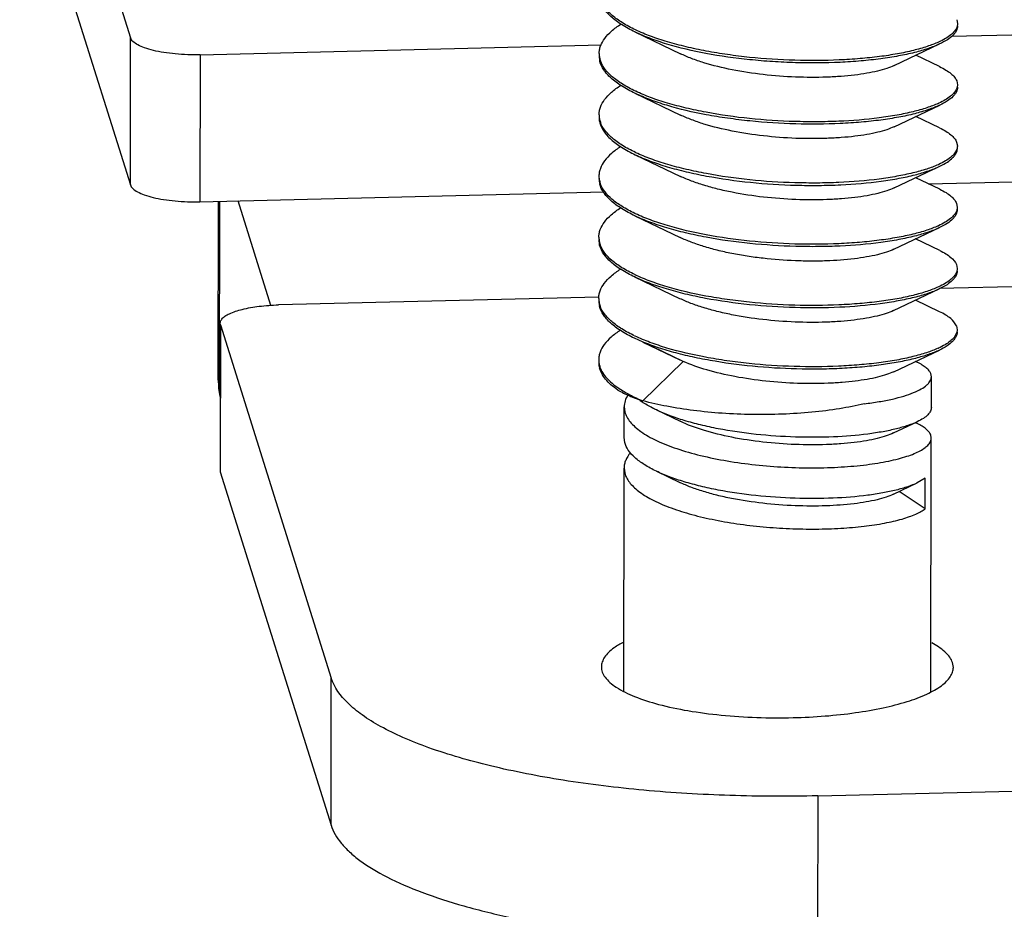
# Model space of a CAD drawing. Units: millimetres. Extents: x 1561 to 2006, y -36 to 279.
# Drawn here: x 1586 to 1594, y -2 to 5 of the extents above; entities that cross this region are included whole.
import ezdxf

# ---------------------------------------------------------------- set-up
doc = ezdxf.new("R2010")
doc.units = ezdxf.units.MM
doc.header["$MEASUREMENT"] = 0
doc.layers.get('0').update_dxf_attribs({"linetype": 'CONTINUOUS', "lineweight": 30})

msp = doc.modelspace()

# ---------------------------------------------------------------- linework, layer by layer
at = {"color": 7, "linetype": 'Continuous'}
for p, q in [((1586.2084, 7.9553), (1587.0733, 5.1943)), ((1586.2066, 6.8064), (1587.0714, 4.0454)), ((1593.529, 5.3369), (1593.5347, 5.3072)), ((1591.0134, 5.2409), (1591.3699, 5.0705)), ((1593.4876, 5.2075), (1595.8825, 5.2665)), ((1587.0714, 4.0454), (1587.0733, 5.1943)), ((1587.6163, 5.0628), (1590.7531, 5.1401)), ((1593.038, 4.9779), (1593.3947, 5.147)), ((1587.6163, 5.0628), (1587.6144, 3.9139)), ((1593.3947, 4.9698), (1593.2083, 5.0588)), ((1593.5282, 4.8581), (1593.5339, 4.8284)), ((1591.02, 4.7771), (1591.018, 4.778)), ((1591.014, 4.7616), (1591.3703, 4.5912)), ((1593.038, 4.4996), (1593.3951, 4.669)), ((1593.3933, 4.4916), (1593.2076, 4.5802)), ((1593.5274, 4.3793), (1593.5331, 4.3497)), ((1591.0159, 4.2813), (1591.3702, 4.1119)), ((1593.0384, 4.0211), (1593.3964, 4.1909)), ((1593.396, 4.0113), (1593.2074, 4.1014)), ((1593.3063, 4.0541), (1595.8807, 4.1175)), ((1587.6144, 3.9139), (1590.7711, 3.9917)), ((1587.758, 2.5188), (1587.7603, 3.9175)), ((1587.7685, 3.9177), (1587.7661, 2.4665)), ((1588.1697, 3.1029), (1587.9134, 3.9212)), ((1593.5266, 3.9006), (1593.5324, 3.8707)), ((1591.0133, 3.8033), (1591.3676, 3.634)), ((1593.0364, 3.5418), (1593.3942, 3.7113)), ((1593.3953, 3.5323), (1593.2065, 3.6225)), ((1593.5259, 3.4219), (1593.5316, 3.392)), ((1591.0104, 3.3257), (1591.366, 3.1558)), ((1596.4951, 3.3108), (1593.3915, 3.2344)), ((1593.0347, 3.0627), (1593.3916, 3.2318)), ((1590.7304, 3.1688), (1588.2289, 3.1072)), ((1593.3936, 3.0539), (1593.2055, 3.1438)), ((1587.7739, 2.9511), (1587.7721, 1.8152)), ((1587.776, 2.9511), (1587.7741, 2.9644)), ((1587.776, 2.9511), (1587.7741, 1.8021)), ((1587.776, 2.9511), (1588.6408, 0.1901)), ((1593.5251, 2.9433), (1593.5308, 2.9135)), ((1591.0772, 2.817), (1591.0094, 2.8471)), ((1591.0765, 2.8153), (1591.3656, 2.677)), ((1591.3899, 2.6656), (1591.0772, 2.8169)), ((1593.0356, 2.5847), (1593.3928, 2.754)), ((1591.0765, 2.3572), (1591.3899, 2.6656)), ((1591.39, 2.6657), (1591.3654, 2.6771)), ((1593.2205, 2.6578), (1593.2051, 2.6652)), ((1593.3302, 2.5458), (1593.3253, 2.5702)), ((1593.3298, 2.3055), (1593.3302, 2.5458)), ((1587.758, 2.5188), (1587.7661, 2.4665)), ((1590.9295, 2.07), (1590.9298, 2.3102)), ((1590.9298, 2.3102), (1590.9347, 2.2719)), ((1591.182, 2.2857), (1591.3664, 2.1974)), ((1593.0345, 2.1058), (1593.2202, 2.194)), ((1593.2194, 2.1793), (1593.2044, 2.1865)), ((1593.3295, 2.0671), (1593.3246, 2.0915)), ((1590.9343, 2.0318), (1590.9295, 2.0699)), ((1593.3263, 0.0809), (1593.3295, 2.067)), ((1587.7723, 1.8155), (1587.7741, 1.8021)), ((1587.7741, 1.8021), (1588.639, -0.9588)), ((1590.9263, 0.0883), (1590.9291, 1.8315)), ((1590.9291, 1.8314), (1590.9339, 1.7932)), ((1591.1815, 1.8068), (1591.3657, 1.7186)), ((1593.0334, 1.6269), (1593.2189, 1.715)), ((1593.2823, 1.7525), (1593.2189, 1.715)), ((1593.2819, 1.514), (1593.2823, 1.7525)), ((1593.2819, 1.514), (1593.0785, 1.6484)), ((1588.639, -0.9588), (1588.6408, 0.1901)), ((1592.4419, -0.7306), (1597.114, -0.6155)), ((1592.4419, -0.7306), (1592.44, -1.8795))]:
    msp.add_line(p, q, dxfattribs=at)
for centre, radius, start, end in [((1591.5544, 6.3838), 1.2477, 244.48523, 244.60867), ((1590.8998, 5.0718), 0.1655, 179.91955, 186.24359), ((1590.9024, 5.0533), 0.1681, 179.93814, 188.55575), ((1590.9075, 5.0728), 0.1733, 186.31254, 194.78994), ((1590.9099, 5.0545), 0.1757, 188.57046, 194.71457), ((1590.9201, 5.0762), 0.1863, 194.79061, 199.50513), ((1593.1057, 5.3045), 0.6818, 294.09522, 294.38115), ((1590.8982, 4.593), 0.1647, 179.93307, 186.33675), ((1590.9009, 4.5743), 0.1674, 179.94367, 188.49638), ((1590.9058, 4.5941), 0.1724, 186.40486, 194.82865), ((1590.9068, 4.5752), 0.1734, 188.51548, 194.79309), ((1590.9186, 4.5975), 0.1856, 194.83118, 199.60511), ((1591.5428, 5.4101), 1.229, 244.70964, 244.9166), ((1593.1091, 4.8136), 0.6691, 294.18205, 294.68778), ((1590.899, 4.0955), 0.1663, 179.94476, 188.47556), ((1590.8985, 4.1146), 0.1658, 179.92466, 186.42642), ((1590.9052, 4.0965), 0.1725, 188.496, 194.83322), ((1590.9202, 4.1192), 0.188, 194.74099, 199.51389), ((1591.5598, 4.9736), 1.2743, 244.56065, 244.89575), ((1593.0958, 4.3575), 0.6945, 294.46282, 294.67092), ((1590.8988, 3.636), 0.1668, 179.89447, 186.39373), ((1590.8981, 3.6169), 0.1661, 179.94383, 188.52772), ((1590.9074, 3.6371), 0.1755, 186.45988, 194.70505), ((1590.9048, 3.6179), 0.173, 188.54686, 194.82302), ((1590.9197, 3.6404), 0.1882, 194.70589, 199.43525), ((1591.568, 4.5095), 1.2913, 244.4833, 244.71048), ((1590.8981, 3.1572), 0.1669, 179.9042, 186.32076), ((1590.898, 3.1383), 0.1668, 179.94725, 188.57113), ((1590.9061, 3.1582), 0.175, 186.38551, 194.71995), ((1590.9051, 3.1394), 0.174, 188.58764, 194.78279), ((1590.9185, 3.1615), 0.1878, 194.72119, 199.41478), ((1591.5581, 4.0071), 1.2661, 244.43218, 244.61994), ((1593.0906, 3.4151), 0.7097, 294.23449, 294.45853), ((1590.897, 2.6782), 0.1665, 179.92442, 186.33105), ((1590.8981, 2.6599), 0.1677, 180.10361, 188.67476), ((1590.9023, 2.6789), 0.1719, 186.34622, 194.80592), ((1590.9068, 2.6613), 0.1766, 188.68858, 194.81553), ((1590.9168, 2.6826), 0.1869, 194.76315, 199.64231), ((1588.3835, 2.5178), 0.6255, 179.90909, 185.75831), ((1588.2227, 2.4659), 0.4566, 179.91654, 185.71896), ((1588.3886, 2.5184), 0.6306, 185.7674, 191.58844), ((1591.3789, 2.8053), 0.551, 232.47666, 234.02158), ((1591.412, 2.8511), 0.6076, 234.03083, 235.67497)]:
    msp.add_arc(centre, radius, start, end, dxfattribs=at)
for points, knots in [([(1591.0134, 5.2408), (1590.9775, 5.2579), (1590.9125, 5.2927), (1590.8407, 5.3451), (1590.7965, 5.3893), (1590.7639, 5.4307), (1590.7468, 5.4653), (1590.7407, 5.4886)], [0, 0, 0, 0, 0.314756, 0.583276, 0.701141, 0.808979, 1, 1, 1, 1]), ([(1591.017, 5.2578), (1590.9825, 5.2742), (1590.9198, 5.3077), (1590.8388, 5.3648), (1590.7791, 5.425), (1590.7531, 5.4704), (1590.7452, 5.4927)], [0, 0, 0, 0, 0.312028, 0.580083, 0.806684, 1, 1, 1, 1]), ([(1590.7343, 5.072), (1590.7343, 5.082), (1590.7362, 5.1023), (1590.7477, 5.1436), (1590.7773, 5.1954), (1590.8325, 5.2525), (1590.8784, 5.2859), (1590.9041, 5.3023)], [0, 0, 0, 0, 0.10058, 0.204317, 0.430273, 0.692688, 1, 1, 1, 1]), ([(1593.3947, 5.1469), (1593.366, 5.1334), (1593.3016, 5.1083), (1593.1942, 5.0774), (1593.0697, 5.051), (1592.93, 5.0294), (1592.7773, 5.0129), (1592.5554, 4.9981), (1592.3244, 4.9965), (1592.089, 5.0079), (1591.855, 5.0276), (1591.5775, 5.0662), (1591.317, 5.127), (1591.1333, 5.1885), (1591.0513, 5.2227), (1591.0134, 5.2408)], [0, 0, 0, 0, 0.039134, 0.085227, 0.137813, 0.196256, 0.259757, 0.327391, 0.470938, 0.544732, 0.618398, 0.760944, 0.890416, 0.948056, 1, 1, 1, 1]), ([(1593.3867, 5.1619), (1593.3576, 5.1488), (1593.2926, 5.1245), (1593.1848, 5.0941), (1593.0603, 5.0678), (1592.921, 5.0465), (1592.7692, 5.0308), (1592.5489, 5.0171), (1592.2609, 5.0151), (1591.9697, 5.0339), (1591.7389, 5.0627), (1591.5731, 5.09), (1591.4161, 5.1229), (1591.2707, 5.1612), (1591.1389, 5.2047), (1591.0573, 5.2386), (1591.0194, 5.2566)], [0, 0, 0, 0, 0.039624, 0.086148, 0.139064, 0.197683, 0.261206, 0.328753, 0.471945, 0.618869, 0.691065, 0.761007, 0.827701, 0.890252, 0.947896, 1, 1, 1, 1]), ([(1593.5288, 5.277), (1593.5245, 5.2661), (1593.5106, 5.2439), (1593.4796, 5.2145), (1593.4374, 5.1865), (1593.4047, 5.1701), (1593.3867, 5.1619)], [0, 0, 0, 0, 0.18846, 0.413145, 0.682373, 1, 1, 1, 1]), ([(1593.5346, 5.2881), (1593.5346, 5.2819), (1593.533, 5.2692), (1593.5261, 5.2505), (1593.5146, 5.2322), (1593.4923, 5.2068), (1593.4525, 5.1765), (1593.4155, 5.1568), (1593.3947, 5.1469)], [0, 0, 0, 0, 0.089015, 0.182518, 0.284585, 0.398249, 0.667663, 1, 1, 1, 1]), ([(1593.5346, 5.3072), (1593.5346, 5.3047), (1593.5342, 5.2944), (1593.5316, 5.2842), (1593.5288, 5.277)], [0, 0, 0, 0, 0.24526, 1, 1, 1, 1]), ([(1587.6163, 5.0628), (1587.5516, 5.0612), (1587.4564, 5.064), (1587.3346, 5.0788), (1587.2543, 5.0943), (1587.1859, 5.1138), (1587.1317, 5.1367), (1587.0932, 5.1619), (1587.0766, 5.1837), (1587.0733, 5.1943)], [0, 0, 0, 0, 0.336615, 0.494284, 0.637531, 0.761842, 0.863802, 0.942234, 1, 1, 1, 1]), ([(1591.014, 4.7615), (1590.978, 4.7787), (1590.9127, 4.8136), (1590.8404, 4.866), (1590.796, 4.9102), (1590.7632, 4.9516), (1590.7461, 4.9864), (1590.7399, 5.0098)], [0, 0, 0, 0, 0.315076, 0.583463, 0.701139, 0.80886, 1, 1, 1, 1]), ([(1591.018, 4.778), (1590.9833, 4.7945), (1590.9341, 4.8207), (1590.8745, 4.8604), (1590.8084, 4.912), (1590.7615, 4.9657), (1590.7445, 5.014)], [0, 0, 0, 0, 0.313272, 0.453497, 0.582731, 1, 1, 1, 1]), ([(1593.0384, 4.9781), (1593.0198, 4.9693), (1592.9776, 4.953), (1592.9065, 4.9331), (1592.8227, 4.9163), (1592.7276, 4.9028), (1592.6229, 4.8928), (1592.469, 4.8843), (1592.2656, 4.8852), (1592.0183, 4.9046), (1591.7783, 4.9405), (1591.591, 4.986), (1591.4576, 5.0318), (1591.3975, 5.0572), (1591.3695, 5.0707)], [0, 0, 0, 0, 0.036143, 0.079596, 0.12994, 0.18656, 0.248623, 0.315224, 0.458051, 0.606505, 0.751702, 0.885213, 0.945314, 1, 1, 1, 1]), ([(1593.3947, 4.9698), (1593.4116, 4.9618), (1593.4423, 4.9455), (1593.4819, 4.9181), (1593.511, 4.8898), (1593.5241, 4.8686), (1593.5282, 4.8581)], [0, 0, 0, 0, 0.316917, 0.58614, 0.811109, 1, 1, 1, 1]), ([(1590.7335, 4.5932), (1590.7335, 4.6032), (1590.7354, 4.6235), (1590.7469, 4.6647), (1590.7765, 4.7165), (1590.8317, 4.7738), (1590.8776, 4.8073), (1590.9033, 4.8238)], [0, 0, 0, 0, 0.100336, 0.203887, 0.429756, 0.692534, 1, 1, 1, 1]), ([(1593.384, 4.6821), (1593.3549, 4.6691), (1593.2897, 4.645), (1593.1818, 4.615), (1593.0573, 4.5889), (1592.8645, 4.5593), (1592.6557, 4.5429), (1592.4355, 4.5378), (1592.2026, 4.5403), (1591.9126, 4.5588), (1591.6295, 4.5992), (1591.4162, 4.6442), (1591.271, 4.6823), (1591.1394, 4.7255), (1591.0578, 4.7592), (1591.02, 4.7771)], [0, 0, 0, 0, 0.039735, 0.086339, 0.139325, 0.197999, 0.329063, 0.399632, 0.472202, 0.619024, 0.761043, 0.827721, 0.890258, 0.947887, 1, 1, 1, 1]), ([(1593.5274, 4.7969), (1593.5229, 4.7861), (1593.509, 4.7644), (1593.4783, 4.7354), (1593.4369, 4.7077), (1593.4048, 4.6915), (1593.3871, 4.6835)], [0, 0, 0, 0, 0.189364, 0.414802, 0.683873, 1, 1, 1, 1]), ([(1593.5339, 4.8094), (1593.5338, 4.8032), (1593.5323, 4.7905), (1593.5254, 4.7719), (1593.514, 4.7536), (1593.4919, 4.7283), (1593.4524, 4.6982), (1593.4158, 4.6786), (1593.3951, 4.6688)], [0, 0, 0, 0, 0.089513, 0.183398, 0.285655, 0.399328, 0.668332, 1, 1, 1, 1]), ([(1593.5339, 4.8285), (1593.5339, 4.8258), (1593.5333, 4.815), (1593.5305, 4.8044), (1593.5274, 4.7969)], [0, 0, 0, 0, 0.244369, 1, 1, 1, 1]), ([(1593.3951, 4.6688), (1593.3665, 4.6553), (1593.3022, 4.6302), (1593.1952, 4.5992), (1593.0709, 4.5725), (1592.9314, 4.5508), (1592.7789, 4.5344), (1592.557, 4.5197), (1592.2664, 4.5172), (1591.9725, 4.5366), (1591.7393, 4.5651), (1591.5217, 4.6005), (1591.3181, 4.6476), (1591.1342, 4.709), (1591.0521, 4.7434), (1591.014, 4.7615)], [0, 0, 0, 0, 0.039022, 0.085037, 0.13756, 0.195932, 0.259367, 0.326956, 0.47048, 0.617949, 0.690427, 0.760622, 0.890214, 0.947945, 1, 1, 1, 1]), ([(1593.0385, 4.4998), (1593.02, 4.491), (1592.9778, 4.4747), (1592.907, 4.4548), (1592.8234, 4.4377), (1592.7285, 4.4241), (1592.6239, 4.4142), (1592.4701, 4.4059), (1592.2668, 4.4063), (1592.0195, 4.4255), (1591.7794, 4.4617), (1591.5917, 4.5067), (1591.4581, 4.5524), (1591.398, 4.578), (1591.3699, 4.5914)], [0, 0, 0, 0, 0.036029, 0.079371, 0.129623, 0.186151, 0.248158, 0.314729, 0.457526, 0.606019, 0.751327, 0.885012, 0.94521, 1, 1, 1, 1]), ([(1590.7392, 4.531), (1590.7453, 4.5075), (1590.7627, 4.4727), (1590.7957, 4.4313), (1590.8407, 4.3869), (1590.9136, 4.334), (1590.9795, 4.2986), (1591.0159, 4.2813)], [0, 0, 0, 0, 0.189975, 0.297397, 0.41504, 0.684034, 1, 1, 1, 1]), ([(1591.0178, 4.299), (1590.983, 4.3154), (1590.9196, 4.349), (1590.8381, 4.4067), (1590.7781, 4.4673), (1590.7517, 4.5128), (1590.7438, 4.5352)], [0, 0, 0, 0, 0.311983, 0.580524, 0.807533, 1, 1, 1, 1]), ([(1593.3933, 4.4916), (1593.4103, 4.4835), (1593.4412, 4.4671), (1593.4809, 4.4395), (1593.5102, 4.4111), (1593.5234, 4.3898), (1593.5274, 4.3793)], [0, 0, 0, 0, 0.317071, 0.586537, 0.811471, 1, 1, 1, 1]), ([(1590.9028, 4.3452), (1590.8771, 4.3286), (1590.8312, 4.2949), (1590.776, 4.2377), (1590.7461, 4.1862), (1590.7347, 4.1451), (1590.7328, 4.1248), (1590.7328, 4.1149)], [0, 0, 0, 0, 0.308552, 0.57144, 0.796354, 0.899596, 1, 1, 1, 1]), ([(1593.5266, 4.3183), (1593.5222, 4.3077), (1593.5085, 4.2862), (1593.4783, 4.2575), (1593.4375, 4.2299), (1593.4059, 4.2137), (1593.3885, 4.2057)], [0, 0, 0, 0, 0.189474, 0.415079, 0.684193, 1, 1, 1, 1]), ([(1593.3964, 4.1909), (1593.4168, 4.2005), (1593.453, 4.22), (1593.4919, 4.2502), (1593.5136, 4.2755), (1593.5247, 4.2938), (1593.5315, 4.3123), (1593.5331, 4.3249), (1593.5331, 4.331)], [0, 0, 0, 0, 0.33024, 0.599359, 0.713652, 0.816553, 0.910715, 1, 1, 1, 1]), ([(1593.5331, 4.3497), (1593.5331, 4.3471), (1593.5325, 4.3364), (1593.5297, 4.3258), (1593.5266, 4.3183)], [0, 0, 0, 0, 0.244302, 1, 1, 1, 1]), ([(1591.0159, 4.2813), (1591.0541, 4.2631), (1591.1365, 4.2289), (1591.2695, 4.1851), (1591.4165, 4.1465), (1591.6326, 4.1011), (1591.9194, 4.0605), (1592.2131, 4.0425), (1592.4486, 4.0405), (1592.6706, 4.0465), (1592.8805, 4.0637), (1593.0736, 4.0947), (1593.1974, 4.1217), (1593.304, 4.1526), (1593.368, 4.1774), (1593.3964, 4.1909)], [0, 0, 0, 0, 0.052227, 0.110079, 0.172926, 0.239977, 0.382821, 0.530359, 0.603167, 0.673858, 0.804692, 0.862988, 0.915388, 0.961211, 1, 1, 1, 1]), ([(1593.3832, 4.2033), (1593.3541, 4.1902), (1593.289, 4.1661), (1593.1813, 4.1364), (1593.057, 4.1105), (1592.8646, 4.0808), (1592.6562, 4.064), (1592.4364, 4.0589), (1592.2039, 4.0617), (1591.9143, 4.0799), (1591.6314, 4.1197), (1591.4184, 4.1648), (1591.2731, 4.203), (1591.1414, 4.2459), (1591.0597, 4.2793), (1591.0218, 4.2971)], [0, 0, 0, 0, 0.039737, 0.086297, 0.139227, 0.197866, 0.328856, 0.399378, 0.471906, 0.618685, 0.760723, 0.827459, 0.89008, 0.947798, 1, 1, 1, 1]), ([(1590.7338, 4.0961), (1590.734, 4.094), (1590.7351, 4.0857), (1590.7368, 4.0775), (1590.7384, 4.0714)], [0, 0, 0, 0, 0.24774, 1, 1, 1, 1]), ([(1593.0384, 4.0211), (1593.02, 4.0124), (1592.9779, 3.9963), (1592.9071, 3.9766), (1592.8237, 3.9595), (1592.7291, 3.9455), (1592.6246, 3.9352), (1592.4709, 3.9271), (1592.2676, 3.9281), (1592.0203, 3.9461), (1591.8166, 3.9772), (1591.6618, 4.0114), (1591.5555, 4.0404), (1591.4585, 4.0731), (1591.3982, 4.0984), (1591.3701, 4.1119)], [0, 0, 0, 0, 0.035946, 0.079222, 0.129393, 0.18584, 0.247772, 0.314307, 0.457088, 0.605604, 0.750976, 0.819834, 0.884831, 0.945124, 1, 1, 1, 1]), ([(1587.0714, 4.0454), (1587.0748, 4.0348), (1587.0913, 4.013), (1587.1298, 3.9878), (1587.184, 3.9649), (1587.2524, 3.9454), (1587.3328, 3.9299), (1587.4545, 3.9151), (1587.5498, 3.9123), (1587.6144, 3.9139)], [0, 0, 0, 0, 0.057766, 0.136198, 0.238158, 0.362469, 0.505717, 0.663385, 1, 1, 1, 1]), ([(1591.0133, 3.8033), (1590.9771, 3.8206), (1590.9116, 3.8558), (1590.8392, 3.9086), (1590.7946, 3.9529), (1590.7618, 3.9943), (1590.7446, 4.029), (1590.7384, 4.0523)], [0, 0, 0, 0, 0.315519, 0.584486, 0.702275, 0.80988, 1, 1, 1, 1]), ([(1591.0124, 3.8228), (1590.9783, 3.839), (1590.9159, 3.8722), (1590.8174, 3.9417), (1590.76, 4.0086), (1590.743, 4.0564)], [0, 0, 0, 0, 0.312083, 0.580861, 1, 1, 1, 1]), ([(1593.396, 4.0113), (1593.4125, 4.0034), (1593.4426, 3.9874), (1593.4813, 3.9602), (1593.5099, 3.932), (1593.5227, 3.9109), (1593.5266, 3.9006)], [0, 0, 0, 0, 0.315121, 0.583731, 0.809377, 1, 1, 1, 1]), ([(1590.732, 3.6363), (1590.732, 3.6463), (1590.7339, 3.6665), (1590.7454, 3.7077), (1590.7752, 3.7591), (1590.8304, 3.816), (1590.8762, 3.8496), (1590.9019, 3.8662)], [0, 0, 0, 0, 0.100743, 0.204197, 0.429071, 0.691612, 1, 1, 1, 1]), ([(1593.5323, 3.8522), (1593.5323, 3.8461), (1593.5307, 3.8334), (1593.5239, 3.8149), (1593.5126, 3.7966), (1593.4906, 3.7711), (1593.4513, 3.7408), (1593.4148, 3.7211), (1593.3942, 3.7113)], [0, 0, 0, 0, 0.089043, 0.182897, 0.285441, 0.399496, 0.668905, 1, 1, 1, 1]), ([(1593.5323, 3.8707), (1593.5323, 3.8681), (1593.5318, 3.8576), (1593.5291, 3.8472), (1593.5261, 3.8398)], [0, 0, 0, 0, 0.245499, 1, 1, 1, 1]), ([(1593.3942, 3.7113), (1593.3657, 3.6979), (1593.3015, 3.673), (1593.1946, 3.6423), (1593.0705, 3.6156), (1592.8771, 3.5849), (1592.667, 3.5673), (1592.4448, 3.5615), (1592.2092, 3.564), (1591.9156, 3.5822), (1591.6289, 3.6226), (1591.4131, 3.6683), (1591.2663, 3.7073), (1591.1336, 3.7511), (1591.0513, 3.7852), (1591.0133, 3.8033)], [0, 0, 0, 0, 0.038921, 0.084842, 0.137322, 0.195694, 0.326664, 0.397383, 0.470201, 0.617707, 0.760432, 0.827409, 0.890175, 0.947917, 1, 1, 1, 1]), ([(1593.3834, 3.7253), (1593.3544, 3.7121), (1593.2894, 3.6876), (1593.1816, 3.6574), (1593.0572, 3.6317), (1592.9181, 3.6108), (1592.7665, 3.5948), (1592.5467, 3.5804), (1592.2591, 3.5788), (1591.9126, 3.6021), (1591.5794, 3.648), (1591.3213, 3.7078), (1591.1388, 3.7682), (1591.0571, 3.8019), (1591.0191, 3.8196)], [0, 0, 0, 0, 0.03974, 0.086292, 0.139182, 0.197775, 0.261296, 0.328838, 0.471948, 0.618799, 0.76085, 0.890137, 0.947856, 1, 1, 1, 1]), ([(1593.5261, 3.8398), (1593.5218, 3.8291), (1593.5078, 3.8075), (1593.4771, 3.7787), (1593.4356, 3.7509), (1593.4035, 3.7345), (1593.3857, 3.7264)], [0, 0, 0, 0, 0.187976, 0.412486, 0.682135, 1, 1, 1, 1]), ([(1593.0364, 3.5418), (1593.0179, 3.533), (1592.9755, 3.5169), (1592.9044, 3.4973), (1592.8207, 3.4804), (1592.6884, 3.4612), (1592.5436, 3.4507), (1592.3895, 3.4487), (1592.2242, 3.4525), (1592.0572, 3.4649), (1591.8919, 3.4867), (1591.7723, 3.5078), (1591.6585, 3.5332), (1591.5524, 3.5625), (1591.4558, 3.5953), (1591.3956, 3.6206), (1591.3676, 3.634)], [0, 0, 0, 0, 0.036116, 0.079558, 0.129878, 0.186435, 0.315018, 0.385182, 0.457858, 0.606304, 0.679874, 0.751542, 0.820274, 0.885128, 0.945283, 1, 1, 1, 1]), ([(1591.0104, 3.3257), (1590.9745, 3.3428), (1590.9237, 3.3701), (1590.8629, 3.412), (1590.7968, 3.4661), (1590.7509, 3.5235), (1590.7376, 3.5737)], [0, 0, 0, 0, 0.316372, 0.457217, 0.586627, 1, 1, 1, 1]), ([(1591.0118, 3.3441), (1590.9776, 3.3604), (1590.9291, 3.3861), (1590.8704, 3.4253), (1590.8051, 3.4764), (1590.7591, 3.5299), (1590.7422, 3.5777)], [0, 0, 0, 0, 0.312313, 0.452115, 0.581162, 1, 1, 1, 1]), ([(1593.3953, 3.5324), (1593.4118, 3.5245), (1593.442, 3.5085), (1593.4893, 3.4755), (1593.5173, 3.4444), (1593.5259, 3.4219)], [0, 0, 0, 0, 0.316028, 0.585245, 1, 1, 1, 1]), ([(1590.7312, 3.1574), (1590.7312, 3.1674), (1590.7331, 3.1877), (1590.7446, 3.229), (1590.7743, 3.2805), (1590.8295, 3.3374), (1590.8754, 3.3708), (1590.9011, 3.3873)], [0, 0, 0, 0, 0.100881, 0.20455, 0.429761, 0.692075, 1, 1, 1, 1]), ([(1593.5316, 3.3921), (1593.5316, 3.3895), (1593.5311, 3.3791), (1593.5284, 3.3689), (1593.5256, 3.3616)], [0, 0, 0, 0, 0.245618, 1, 1, 1, 1]), ([(1593.3916, 3.2318), (1593.3629, 3.2183), (1593.2985, 3.1934), (1593.1911, 3.1628), (1593.0666, 3.1363), (1592.8728, 3.106), (1592.6037, 3.0833), (1592.2617, 3.0817), (1591.9112, 3.1042), (1591.6246, 3.1442), (1591.4091, 3.1903), (1591.2627, 3.2295), (1591.1303, 3.2735), (1591.0483, 3.3076), (1591.0104, 3.3257)], [0, 0, 0, 0, 0.039103, 0.08517, 0.137761, 0.196227, 0.32735, 0.4709, 0.618346, 0.76091, 0.827788, 0.890447, 0.948066, 1, 1, 1, 1]), ([(1593.3844, 3.2476), (1593.3554, 3.2343), (1593.2905, 3.2096), (1593.1828, 3.1792), (1593.0583, 3.1531), (1592.919, 3.1321), (1592.7672, 3.1162), (1592.5469, 3.1021), (1592.2587, 3.0998), (1591.9674, 3.1195), (1591.7364, 3.1478), (1591.5207, 3.1829), (1591.3187, 3.2293), (1591.136, 3.29), (1591.0543, 3.324), (1591.0164, 3.3419)], [0, 0, 0, 0, 0.03962, 0.086107, 0.138959, 0.197528, 0.261037, 0.328592, 0.471798, 0.618759, 0.690972, 0.760926, 0.890194, 0.947884, 1, 1, 1, 1]), ([(1593.5256, 3.3616), (1593.5213, 3.3508), (1593.5074, 3.3289), (1593.4766, 3.2999), (1593.4347, 3.2721), (1593.4023, 3.2557), (1593.3844, 3.2476)], [0, 0, 0, 0, 0.188173, 0.412619, 0.681995, 1, 1, 1, 1]), ([(1593.5315, 3.3734), (1593.5315, 3.3673), (1593.53, 3.3545), (1593.523, 3.3359), (1593.5115, 3.3175), (1593.4892, 3.292), (1593.4494, 3.2615), (1593.4125, 3.2416), (1593.3916, 3.2318)], [0, 0, 0, 0, 0.088734, 0.182213, 0.284407, 0.398253, 0.667914, 1, 1, 1, 1]), ([(1593.0349, 3.0628), (1593.0163, 3.054), (1592.9739, 3.0377), (1592.9025, 3.0182), (1592.8187, 3.0015), (1592.7236, 2.9878), (1592.6188, 2.9777), (1592.4648, 2.9692), (1592.2615, 2.9708), (1592.0143, 2.9896), (1591.8106, 3.0202), (1591.6562, 3.0548), (1591.5503, 3.0842), (1591.4539, 3.1171), (1591.3938, 3.1425), (1591.3658, 3.1559)], [0, 0, 0, 0, 0.03621, 0.079741, 0.130147, 0.186788, 0.248861, 0.315483, 0.458329, 0.606744, 0.751861, 0.820532, 0.885313, 0.945362, 1, 1, 1, 1]), ([(1587.7865, 2.9962), (1587.7931, 3.0046), (1587.8116, 3.0205), (1587.8637, 3.0494), (1587.9538, 3.0774), (1588.0828, 3.0994), (1588.1783, 3.1059), (1588.2289, 3.1071)], [0, 0, 0, 0, 0.068566, 0.155255, 0.38338, 0.672874, 1, 1, 1, 1]), ([(1591.0094, 2.8471), (1590.9735, 2.8642), (1590.9085, 2.8991), (1590.8368, 2.9517), (1590.7926, 2.9959), (1590.7601, 3.0372), (1590.743, 3.0718), (1590.7369, 3.095)], [0, 0, 0, 0, 0.314922, 0.583623, 0.70148, 0.809259, 1, 1, 1, 1]), ([(1591.0116, 2.865), (1590.9774, 2.8814), (1590.915, 2.9147), (1590.8345, 2.9716), (1590.7751, 3.0316), (1590.7492, 3.0768), (1590.7414, 3.0991)], [0, 0, 0, 0, 0.311718, 0.579598, 0.806331, 1, 1, 1, 1]), ([(1593.5251, 2.9433), (1593.5165, 2.9658), (1593.4883, 2.997), (1593.4406, 3.03), (1593.4102, 3.0461), (1593.3936, 3.054)], [0, 0, 0, 0, 0.413811, 0.683272, 1, 1, 1, 1]), ([(1587.774, 2.9644), (1587.774, 2.9671), (1587.7752, 2.9786), (1587.781, 2.9893), (1587.7865, 2.9962)], [0, 0, 0, 0, 0.232945, 1, 1, 1, 1]), ([(1590.9004, 2.9088), (1590.8747, 2.8924), (1590.8288, 2.859), (1590.7735, 2.8019), (1590.7438, 2.7502), (1590.7324, 2.7088), (1590.7305, 2.6885), (1590.7304, 2.6785)], [0, 0, 0, 0, 0.307481, 0.569765, 0.795375, 0.899166, 1, 1, 1, 1]), ([(1593.3818, 2.768), (1593.3527, 2.7549), (1593.2876, 2.7304), (1593.1797, 2.7001), (1593.0551, 2.6739), (1592.9157, 2.6528), (1592.7639, 2.6372), (1592.5437, 2.6235), (1592.2558, 2.6213), (1591.9648, 2.6406), (1591.7341, 2.6693), (1591.5189, 2.7047), (1591.3172, 2.7508), (1591.1348, 2.8113), (1591.0532, 2.8453), (1591.0154, 2.8632)], [0, 0, 0, 0, 0.039722, 0.08632, 0.139281, 0.197929, 0.261474, 0.329035, 0.472218, 0.619097, 0.691261, 0.761165, 0.890297, 0.94792, 1, 1, 1, 1]), ([(1593.5249, 2.8831), (1593.5206, 2.8723), (1593.5068, 2.8504), (1593.4762, 2.8213), (1593.4344, 2.7935), (1593.4022, 2.7772), (1593.3844, 2.7691)], [0, 0, 0, 0, 0.188761, 0.413506, 0.682615, 1, 1, 1, 1]), ([(1593.5308, 2.8946), (1593.5308, 2.8884), (1593.5292, 2.8757), (1593.5223, 2.8572), (1593.5111, 2.8389), (1593.4892, 2.8136), (1593.4499, 2.7833), (1593.4135, 2.7638), (1593.3928, 2.754)], [0, 0, 0, 0, 0.089491, 0.183531, 0.285944, 0.399662, 0.668434, 1, 1, 1, 1]), ([(1593.5308, 2.9135), (1593.5308, 2.911), (1593.5303, 2.9006), (1593.5277, 2.8904), (1593.5249, 2.8831)], [0, 0, 0, 0, 0.245395, 1, 1, 1, 1]), ([(1593.3928, 2.754), (1593.3654, 2.7411), (1593.304, 2.717), (1593.202, 2.6869), (1593.0837, 2.6607), (1592.9511, 2.6389), (1592.806, 2.6221), (1592.6507, 2.6104), (1592.4875, 2.6045), (1592.2612, 2.6045), (1591.9772, 2.6193), (1591.6978, 2.654), (1591.4847, 2.6943), (1591.3373, 2.7292), (1591.202, 2.7692), (1591.1171, 2.8004), (1591.0772, 2.8169)], [0, 0, 0, 0, 0.03857, 0.083795, 0.135304, 0.192576, 0.254815, 0.321156, 0.390721, 0.46258, 0.609056, 0.752408, 0.820513, 0.885021, 0.945072, 1, 1, 1, 1]), ([(1590.8805, 2.4415), (1590.8618, 2.4544), (1590.8277, 2.4807), (1590.7846, 2.524), (1590.7534, 2.5687), (1590.7402, 2.6005), (1590.7361, 2.6161)], [0, 0, 0, 0, 0.295572, 0.55767, 0.79024, 1, 1, 1, 1]), ([(1590.7408, 2.6197), (1590.7461, 2.605), (1590.761, 2.5752), (1590.7932, 2.5336), (1590.8358, 2.4931), (1590.8689, 2.4684), (1590.8869, 2.4562)], [0, 0, 0, 0, 0.210917, 0.444465, 0.706293, 1, 1, 1, 1]), ([(1593.0356, 2.5847), (1593.0175, 2.5761), (1592.9762, 2.5602), (1592.9068, 2.5406), (1592.8253, 2.5237), (1592.7328, 2.51), (1592.6307, 2.4998), (1592.4804, 2.491), (1592.2812, 2.4911), (1592.0382, 2.508), (1591.8007, 2.5421), (1591.5835, 2.5921), (1591.4497, 2.6387), (1591.3898, 2.6656)], [0, 0, 0, 0, 0.035903, 0.078937, 0.128711, 0.184719, 0.246174, 0.312157, 0.453927, 0.601932, 0.747522, 0.882617, 1, 1, 1, 1]), ([(1593.3253, 2.5702), (1593.322, 2.5784), (1593.3116, 2.5951), (1593.2887, 2.6174), (1593.2577, 2.6389), (1593.2337, 2.6516), (1593.2205, 2.6579)], [0, 0, 0, 0, 0.190122, 0.415684, 0.684459, 1, 1, 1, 1]), ([(1592.8064, 2.3346), (1592.8449, 2.3391), (1592.9181, 2.3494), (1593.0213, 2.3692), (1593.1115, 2.3924), (1593.1875, 2.4184), (1593.2481, 2.4466), (1593.2879, 2.4733), (1593.3102, 2.4959), (1593.3216, 2.5122), (1593.3286, 2.5289), (1593.3302, 2.5403), (1593.3302, 2.5458)], [0, 0, 0, 0, 0.196648, 0.375014, 0.532824, 0.668592, 0.781456, 0.871742, 0.909177, 0.942257, 0.972032, 1, 1, 1, 1]), ([(1590.8804, 2.4415), (1590.9091, 2.4251), (1590.9733, 2.3941), (1591.0401, 2.3693), (1591.0763, 2.3573)], [0, 0, 0, 0, 0.463961, 1, 1, 1, 1]), ([(1590.8869, 2.4562), (1590.9146, 2.4374), (1590.9764, 2.4014), (1591.0414, 2.3718), (1591.0764, 2.3572)], [0, 0, 0, 0, 0.468954, 1, 1, 1, 1]), ([(1590.9582, 2.4014), (1590.9493, 2.3872), (1590.9351, 2.358), (1590.9299, 2.3257), (1590.9299, 2.3102)], [0, 0, 0, 0, 0.518954, 1, 1, 1, 1]), ([(1591.182, 2.2856), (1591.1716, 2.2906), (1591.1329, 2.3097), (1591.0955, 2.3315), (1591.0694, 2.3493)], [0, 0, 0, 0, 0.26709, 1, 1, 1, 1]), ([(1592.8065, 2.3346), (1592.7427, 2.3188), (1592.6066, 2.292), (1592.3927, 2.2653), (1592.1645, 2.2506), (1591.9303, 2.2481), (1591.698, 2.2578), (1591.4751, 2.2791), (1591.2683, 2.3112), (1591.1376, 2.3406), (1591.0763, 2.3573)], [0, 0, 0, 0, 0.113115, 0.238006, 0.370441, 0.506009, 0.640489, 0.769907, 0.890764, 1, 1, 1, 1]), ([(1590.9347, 2.2719), (1590.9383, 2.2581), (1590.9497, 2.2298), (1590.977, 2.1901), (1591.0146, 2.1516), (1591.0621, 2.1143), (1591.1191, 2.0785), (1591.2112, 2.031), (1591.3472, 1.9783), (1591.5315, 1.9264), (1591.7372, 1.8849), (1591.9568, 1.855), (1592.1826, 1.8371), (1592.4064, 1.8314), (1592.6202, 1.8377), (1592.8163, 1.855), (1592.965, 1.8785), (1593.0695, 1.9027), (1593.1359, 1.9219), (1593.1933, 1.9428), (1593.2412, 1.9652), (1593.2792, 1.9887), (1593.3072, 2.0134), (1593.3251, 2.0394), (1593.3294, 2.0583), (1593.3295, 2.0671)], [0, 0, 0, 0, 0.0166, 0.034947, 0.055583, 0.078822, 0.104807, 0.13355, 0.198906, 0.273566, 0.355453, 0.442042, 0.530541, 0.61803, 0.701607, 0.778505, 0.846243, 0.876027, 0.902801, 0.926421, 0.946807, 0.96399, 0.978164, 0.989835, 1, 1, 1, 1]), ([(1593.2202, 2.194), (1593.1965, 2.1827), (1593.1429, 2.1619), (1593.0533, 2.1364), (1592.9487, 2.1144), (1592.7847, 2.0894), (1592.5558, 2.0714), (1592.2637, 2.0706), (1591.9628, 2.0912), (1591.716, 2.1268), (1591.5296, 2.1668), (1591.4023, 2.2011), (1591.2869, 2.2397), (1591.2152, 2.2697), (1591.182, 2.2856)], [0, 0, 0, 0, 0.037808, 0.082736, 0.134341, 0.191971, 0.321966, 0.465186, 0.613062, 0.756788, 0.824476, 0.888097, 0.946829, 1, 1, 1, 1]), ([(1593.3298, 2.3055), (1593.3298, 2.3006), (1593.3286, 2.2906), (1593.3231, 2.2759), (1593.3142, 2.2614), (1593.2968, 2.2413), (1593.2655, 2.2173), (1593.2366, 2.2017), (1593.2202, 2.194)], [0, 0, 0, 0, 0.089307, 0.183181, 0.285542, 0.399341, 0.668433, 1, 1, 1, 1]), ([(1593.0346, 2.1058), (1593.0161, 2.097), (1592.9738, 2.0809), (1592.9029, 2.0611), (1592.8193, 2.0441), (1592.7245, 2.0304), (1592.6199, 2.0203), (1592.4662, 2.012), (1592.2629, 2.0129), (1592.0157, 2.0316), (1591.7756, 2.0678), (1591.5582, 2.1205), (1591.4251, 2.1692), (1591.3664, 2.1974)], [0, 0, 0, 0, 0.036095, 0.079494, 0.129729, 0.186233, 0.248263, 0.314846, 0.457609, 0.606111, 0.751381, 0.885089, 1, 1, 1, 1]), ([(1593.3246, 2.0915), (1593.3213, 2.0997), (1593.3108, 2.1164), (1593.2879, 2.1387), (1593.2568, 2.1603), (1593.2327, 2.173), (1593.2194, 2.1793)], [0, 0, 0, 0, 0.189918, 0.415528, 0.684373, 1, 1, 1, 1]), ([(1591.1815, 1.8068), (1591.1489, 1.8223), (1591.0899, 1.8539), (1591.0148, 1.9087), (1590.9612, 1.9668), (1590.9398, 2.0106), (1590.9343, 2.0318)], [0, 0, 0, 0, 0.315095, 0.583768, 0.808928, 1, 1, 1, 1]), ([(1590.9781, 1.951), (1590.9632, 1.9332), (1590.9444, 1.9043), (1590.9312, 1.8622), (1590.9291, 1.8415), (1590.9291, 1.8314)], [0, 0, 0, 0, 0.529469, 0.768818, 1, 1, 1, 1]), ([(1590.9339, 1.7932), (1590.9372, 1.7807), (1590.9471, 1.7552), (1590.9704, 1.719), (1591.0023, 1.6838), (1591.0425, 1.6495), (1591.0908, 1.6164), (1591.1686, 1.5721), (1591.2841, 1.5219), (1591.442, 1.471), (1591.6201, 1.4283), (1591.8132, 1.3946), (1592.0156, 1.3707), (1592.2214, 1.3569), (1592.4243, 1.3531), (1592.6185, 1.3592), (1592.798, 1.3745), (1592.9577, 1.3982), (1593.0756, 1.4249), (1593.156, 1.4504), (1593.2056, 1.4699), (1593.2473, 1.4904), (1593.2715, 1.506), (1593.2819, 1.514)], [0, 0, 0, 0, 0.01556, 0.03257, 0.051468, 0.072531, 0.095914, 0.121662, 0.180061, 0.246933, 0.320861, 0.400039, 0.482406, 0.565749, 0.647793, 0.72629, 0.799096, 0.864269, 0.920161, 0.944233, 0.965581, 0.984161, 1, 1, 1, 1]), ([(1593.2189, 1.715), (1593.1952, 1.7038), (1593.1415, 1.683), (1593.0519, 1.6575), (1592.9472, 1.6355), (1592.7832, 1.6106), (1592.5544, 1.5927), (1592.2625, 1.5919), (1591.9618, 1.6125), (1591.7152, 1.6481), (1591.5289, 1.6881), (1591.4017, 1.7223), (1591.2863, 1.7609), (1591.2147, 1.7909), (1591.1815, 1.8068)], [0, 0, 0, 0, 0.037864, 0.08283, 0.134464, 0.192111, 0.322113, 0.465309, 0.613145, 0.756828, 0.824499, 0.888106, 0.94683, 1, 1, 1, 1]), ([(1593.0334, 1.6269), (1593.0149, 1.6182), (1592.9727, 1.602), (1592.9016, 1.5823), (1592.818, 1.5653), (1592.6859, 1.5462), (1592.5001, 1.5332), (1592.2618, 1.5341), (1592.0148, 1.553), (1591.8112, 1.5836), (1591.6567, 1.6178), (1591.5506, 1.647), (1591.4538, 1.6798), (1591.3937, 1.7052), (1591.3657, 1.7186)], [0, 0, 0, 0, 0.036092, 0.079541, 0.129829, 0.186328, 0.314901, 0.457644, 0.606085, 0.751326, 0.820079, 0.884998, 0.945228, 1, 1, 1, 1]), ([(1590.926, 0.4712), (1590.9, 0.4578), (1590.8584, 0.4335), (1590.8086, 0.3931), (1590.7764, 0.3562), (1590.7564, 0.3179), (1590.7516, 0.291), (1590.7516, 0.2783)], [0, 0, 0, 0, 0.32318, 0.528635, 0.705317, 0.859191, 1, 1, 1, 1]), ([(1593.5016, 0.2737), (1593.5016, 0.2906), (1593.4903, 0.3385), (1593.4301, 0.4074), (1593.3691, 0.4455), (1593.3329, 0.4647)], [0, 0, 0, 0, 0.191152, 0.536982, 1, 1, 1, 1]), ([(1590.7516, 0.2783), (1590.7516, 0.2643), (1590.7572, 0.2348), (1590.7809, 0.193), (1590.8188, 0.1531), (1590.893, 0.098), (1591.0208, 0.0373), (1591.2093, -0.022), (1591.4364, -0.0694), (1591.6927, -0.1029), (1591.9674, -0.1208), (1592.1555, -0.1218), (1592.2505, -0.1195)], [0, 0, 0, 0, 0.025751, 0.054283, 0.08761, 0.126836, 0.224443, 0.347123, 0.491554, 0.652656, 0.824411, 1, 1, 1, 1]), ([(1592.2505, -0.1195), (1592.3338, -0.1174), (1592.4965, -0.1091), (1592.7313, -0.0838), (1592.9457, -0.0467), (1593.1327, 0.0008), (1593.2861, 0.057), (1593.3889, 0.1129), (1593.448, 0.1623), (1593.4783, 0.1982), (1593.4971, 0.2354), (1593.5015, 0.2613), (1593.5016, 0.2737)], [0, 0, 0, 0, 0.181947, 0.355519, 0.515224, 0.656581, 0.775918, 0.871218, 0.910052, 0.943599, 0.972984, 1, 1, 1, 1]), ([(1592.4419, -0.7306), (1592.2133, -0.7362), (1591.7599, -0.7345), (1591.0955, -0.6945), (1590.4702, -0.6187), (1589.9079, -0.5101), (1589.4909, -0.3913), (1589.2072, -0.2798), (1589.0325, -0.1951), (1588.8867, -0.1055), (1588.7443, 0.0093), (1588.6641, 0.1159), (1588.6408, 0.1901)], [0, 0, 0, 0, 0.169896, 0.336574, 0.49421, 0.637438, 0.761683, 0.81561, 0.863691, 0.905837, 0.942229, 1, 1, 1, 1]), ([(1588.639, -0.9588), (1588.6551, -1.0102), (1588.7008, -1.0854), (1588.7844, -1.1724), (1588.9007, -1.2671), (1589.0887, -1.3776), (1589.3618, -1.4944), (1589.6889, -1.5994), (1590.2109, -1.7262), (1590.6293, -1.7885), (1590.9204, -1.8197)], [0, 0, 0, 0, 0.064109, 0.101755, 0.143833, 0.242283, 0.360352, 0.497218, 0.651125, 1, 1, 1, 1])]:
    msp.add_open_spline(points, degree=3, knots=knots, dxfattribs=at)

doc.saveas('drawing.dxf')
